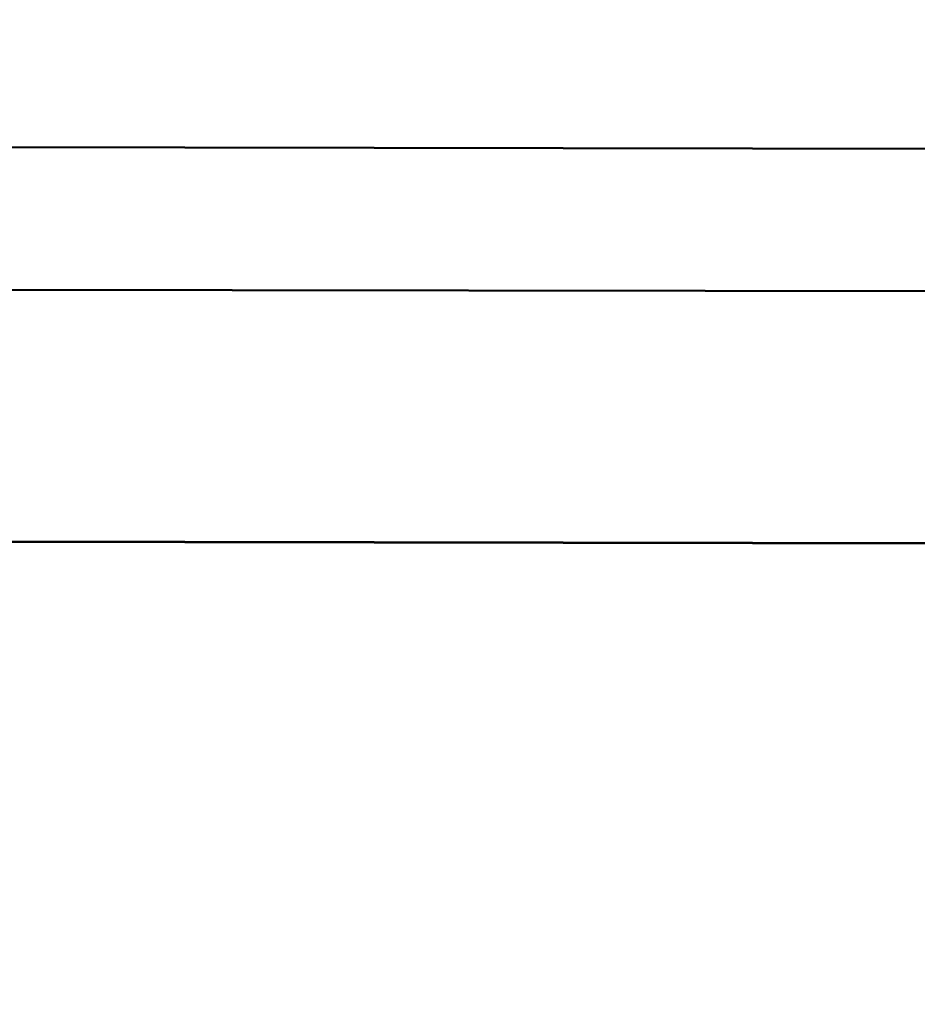
# Model space of a CAD drawing. Units: millimetres. Extents: x -461 to 10723, y 5 to 9144.
# Drawn here: x 539 to 640, y 1978 to 2089 of the extents above; entities that cross this region are included whole.
import ezdxf

# ---------------------------------------------------------------- set-up
doc = ezdxf.new("R2010")
doc.units = ezdxf.units.MM
doc.header["$MEASUREMENT"] = 0
doc.layers.add('Visible (ISO)', color=7, linetype='Continuous', lineweight=50)
doc.styles.get("Standard").update_dxf_attribs({"font": 'square721_bt_roman.ttf'})
doc.dimstyles.get("Standard").update_dxf_attribs({"dimtxt": 200, "dimasz": 100, "dimexe": 0.18, "dimexo": 0.0625, "dimgap": 40, "dimtad": 1, "dimdec": 0, "dimlfac": 0.1, "dimrnd": 5, "dimzin": 0, "dimdsep": 46, "dimtxsty": 'Standard', "dimcen": 0.09, "dimse1": 1, "dimse2": 1, "dimadec": 0, "dimazin": 0, "dimtfac": 1, "dimtdec": 0, "dimtofl": 0, "dimtmove": 0, "dimatfit": 3, "dimfxl": 1, "dimtolj": 1, "dimtzin": 0, "dimarcsym": 0})

# ---------------------------------------------------------------- blocks, each defined once
blk = doc.blocks.new('*D11')
at = {"color": 0, "lineweight": -2, "transparency": 16777216}
blk.add_line((108.13, 2571.61), (3560.86, 2571.61), dxfattribs=at)
at = {"color": 0, "transparency": 16777216}
for points in [[(108.13, 2588.28), (108.13, 2554.94), (8.13, 2571.61)], [(3560.86, 2588.28), (3560.86, 2554.94), (3660.86, 2571.61)]]:
    blk.add_solid(points, dxfattribs=at)
at = {"layer": 'Defpoints', "color": 0, "transparency": 16777216}
for p in [(3660.86, 2571.61), (3660.86, 1978.25), (8.13, 1005.5)]:
    blk.add_point(p, dxfattribs=at)
at = {"color": 0, "transparency": 16777216, "insert": (1834.49, 2714.16), "char_height": 200, "attachment_point": 5}
blk.add_mtext('\\A1;365', dxfattribs=at)
blk = doc.blocks.new('*D12')
at = {"color": 0, "lineweight": -2, "transparency": 16777216}
blk.add_line((-97.9, 2367.52), (-97.9, 105.23), dxfattribs=at)
at = {"color": 0, "transparency": 16777216}
for points in [[(-114.57, 2367.52), (-81.23, 2367.52), (-97.9, 2467.52)], [(-114.57, 105.23), (-81.23, 105.23), (-97.9, 5.23)]]:
    blk.add_solid(points, dxfattribs=at)
at = {"layer": 'Defpoints', "color": 0, "transparency": 16777216}
for p in [(2426.53, 2467.52), (-97.9, 5.23), (2136.33, 5.23)]:
    blk.add_point(p, dxfattribs=at)
at = {"color": 0, "transparency": 16777216, "insert": (-240.32, 1236.37), "char_height": 200, "attachment_point": 5, "rotation": 90}
blk.add_mtext('\\A1;245', dxfattribs=at)

msp = doc.modelspace()

# ---------------------------------------------------------------- linework, layer by layer
at = {"layer": 'Visible (ISO)'}
for p, q in [((488.82, 2074.64), (873, 2074.01)), ((489.92, 2058.64), (871.88, 2058.01)), ((877.78, 2029.68), (483.85, 2030.33)), ((485.67, 2030.35), (877.75, 2029.7))]:
    msp.add_line(p, q, dxfattribs=at)

# ---------------------------------------------------------------- dimensions: what is measured, and where the dimension line sits
dim = msp.add_linear_dim(base=(3660.86, 2571.61), p1=(8.13, 1005.5), p2=(3660.86, 1978.25), dimstyle='Standard')
dim.commit()
dim.dimension.update_dxf_attribs({"geometry": '*D11', "text_midpoint": (1834.49, 2714.16)})
dim = msp.add_linear_dim(base=(-97.9, 5.23), p1=(2426.53, 2467.52), p2=(2136.33, 5.23), angle=90, dimstyle='Standard')
dim.commit()
dim.dimension.update_dxf_attribs({"geometry": '*D12', "text_midpoint": (-240.32, 1236.37)})

doc.saveas('drawing.dxf')
